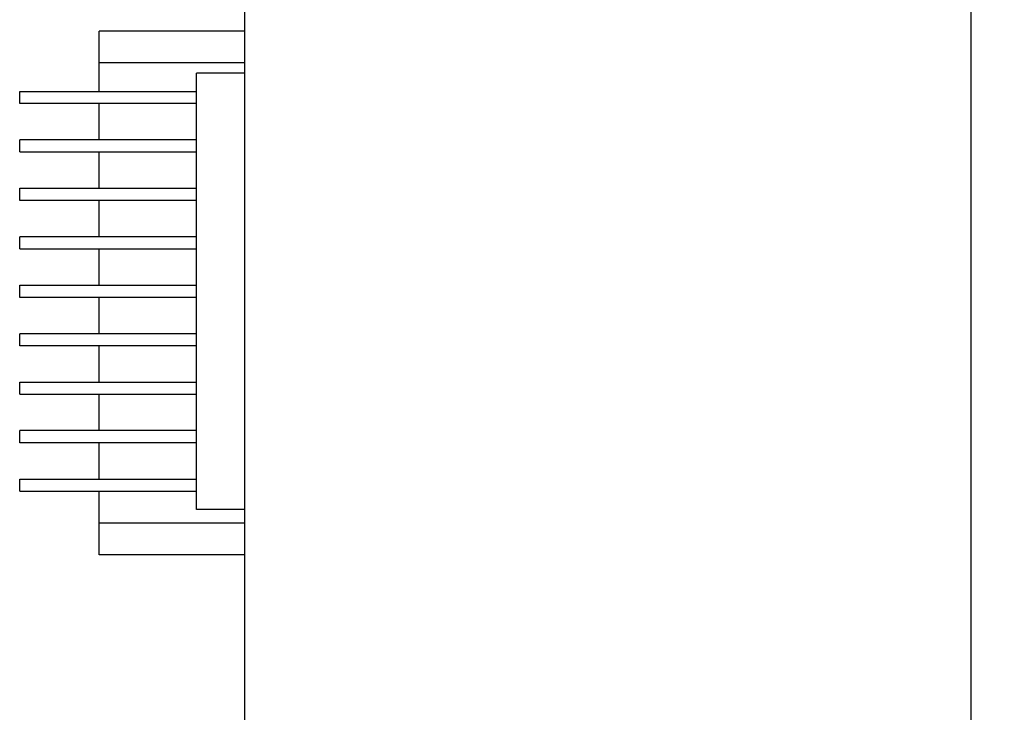
# Model space of a CAD drawing. Extents: x 248 to 842, y -201 to 219.
# Drawn here: x 293 to 334, y -6 to 23 of the extents above; entities that cross this region are included whole.
import ezdxf

# ---------------------------------------------------------------- set-up
doc = ezdxf.new("R2010")
doc.units = 0
doc.header["$LTSCALE"] = 32.67
doc.header["$MEASUREMENT"] = 0
doc.header["$PDMODE"] = 3
doc.header["$PDSIZE"] = 0.3125
doc.layers.get('Defpoints').update_dxf_attribs({"linetype": 'CONTINUOUS'})
doc.layers.add('30000_DRILLING', color=7, linetype='CONTINUOUS')
doc.styles.add('SLDTEXTSTYLE0', font='TXT', dxfattribs={"width": 0.75})
doc.dimstyles.new('SLDDIMSTYLE0', dxfattribs={"dimtxt": 3.5, "dimasz": 3.302, "dimexe": 0, "dimexo": 0.0625, "dimgap": 0.875, "dimtad": 1, "dimrnd": 1e-09, "dimzin": 12, "dimdsep": 46, "dimtxsty": 'SLDTEXTSTYLE0', "dimsah": 1, "dimcen": 0.09, "dimadec": 0, "dimazin": 3, "dimtfac": 1, "dimtofl": 0, "dimtmove": 0, "dimatfit": 3, "dimfxl": 1, "dimfrac": 2, "dimtolj": 1, "dimtzin": 12, "dimarcsym": 0})

# ---------------------------------------------------------------- blocks, each defined once
blk = doc.blocks.new('*D62')
at = {"layer": '30000_DRILLING', "color": 0, "lineweight": -2}
for p, q in [((317.328, 64.405), (347.112, 64.405)), ((347.112, 61.103), (347.112, -39.291)), ((317.329, -42.593), (347.112, -42.593))]:
    blk.add_line(p, q, dxfattribs=at)
at = {"layer": '30000_DRILLING', "color": 0}
for points in [[(346.562, 61.103), (347.662, 61.103), (347.112, 64.405)], [(346.562, -39.291), (347.662, -39.291), (347.112, -42.593)]]:
    blk.add_solid(points, dxfattribs=at)
at = {"layer": 'Defpoints', "color": 0}
for p in [(317.266, 64.405), (317.266, -42.593), (347.112, -42.593)]:
    blk.add_point(p, dxfattribs=at)
at = {"layer": '30000_DRILLING', "color": 0, "insert": (344.487, 10.906), "char_height": 3.5, "attachment_point": 5, "rotation": 90, "style": 'SLDTEXTSTYLE0'}
blk.add_mtext('\\A1;107', dxfattribs=at)

msp = doc.modelspace()

# ---------------------------------------------------------------- linework, layer by layer
at = {"layer": '30000_DRILLING'}
for p, q in [((302.266, 26.211), (302.266, -6.289)), ((332.266, -6.289), (332.266, 26.211)), ((302.266, 22.516), (296.266, 22.516)), ((296.266, 21.211), (296.266, 22.516)), ((302.266, 21.211), (296.266, 21.211)), ((296.266, 20.035), (296.266, 21.211)), ((300.287, 2.785), (300.287, 20.785)), ((302.266, 20.785), (300.287, 20.785)), ((292.987, 19.535), (292.987, 20.035)), ((292.987, 20.035), (300.287, 20.035)), ((300.287, 19.535), (292.987, 19.535)), ((296.266, 18.035), (296.266, 19.535)), ((292.987, 17.535), (292.987, 18.035)), ((300.287, 18.035), (292.987, 18.035)), ((292.987, 17.535), (300.287, 17.535)), ((296.266, 16.035), (296.266, 17.535)), ((292.987, 15.535), (292.987, 16.035)), ((292.987, 16.035), (300.287, 16.035)), ((300.287, 15.535), (292.987, 15.535)), ((296.266, 14.035), (296.266, 15.535)), ((292.987, 13.535), (292.987, 14.035)), ((300.287, 14.035), (292.987, 14.035)), ((292.987, 13.535), (300.287, 13.535)), ((296.266, 12.035), (296.266, 13.535)), ((292.987, 11.535), (292.987, 12.035)), ((292.987, 12.035), (300.287, 12.035)), ((300.287, 11.535), (292.987, 11.535)), ((296.266, 10.035), (296.266, 11.535)), ((292.987, 9.535), (292.987, 10.035)), ((300.287, 10.035), (292.987, 10.035)), ((300.287, 9.535), (292.987, 9.535)), ((296.266, 8.035), (296.266, 9.535)), ((292.987, 7.535), (292.987, 8.035)), ((292.987, 8.035), (300.287, 8.035)), ((292.987, 7.535), (300.287, 7.535)), ((296.266, 6.035), (296.266, 7.535)), ((292.987, 5.535), (292.987, 6.035)), ((300.287, 6.035), (292.987, 6.035)), ((300.287, 5.535), (292.987, 5.535)), ((296.266, 4.035), (296.266, 5.535)), ((292.987, 3.535), (292.987, 4.035)), ((292.987, 4.035), (300.287, 4.035)), ((292.987, 3.535), (300.287, 3.535)), ((296.266, 2.211), (296.266, 3.535)), ((302.266, 2.785), (300.287, 2.785)), ((296.266, 0.906), (296.266, 2.211)), ((302.266, 2.211), (296.266, 2.211)), ((302.266, 0.906), (296.266, 0.906))]:
    msp.add_line(p, q, dxfattribs=at)

# ---------------------------------------------------------------- dimensions: what is measured, and where the dimension line sits
dim = msp.add_linear_dim(base=(347.112, -42.593), p1=(317.266, 64.405), p2=(317.266, -42.593), angle=90, dimstyle='SLDDIMSTYLE0', dxfattribs=at)
dim.commit()
dim.dimension.update_dxf_attribs({"geometry": '*D62', "text_midpoint": (344.487, 10.906)})

doc.saveas('drawing.dxf')
